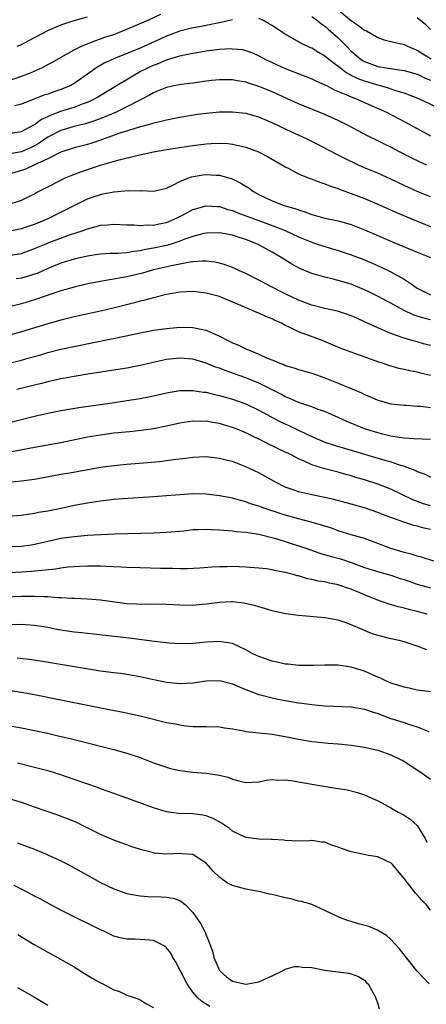
# Model space of a CAD drawing. Units: inches. Extents: x 2529000 to 2532000, y 1554000 to 1557000.
# Drawn here: x 2529447 to 2529508, y 1556564 to 1556713 of the extents above; entities that cross this region are included whole.
import ezdxf

# ---------------------------------------------------------------- set-up
doc = ezdxf.new("R2010")
doc.units = ezdxf.units.IN
doc.header["$MEASUREMENT"] = 0
doc.layers.add('LD25291554_2ft', color=75, linetype='Continuous')

msp = doc.modelspace()

# ---------------------------------------------------------------- linework, layer by layer
at = {"layer": 'LD25291554_2ft'}
for points, elevation in [([(2529494.47, 1556715), (2529497, 1556712.92), (2529498.12, 1556712.12), (2529499, 1556711.45), (2529499.32, 1556711.32), (2529499.93, 1556711), (2529501, 1556710.31), (2529501.99, 1556709.99), (2529503, 1556709.74), (2529504.61, 1556709.39), (2529505, 1556709.27), (2529505.51, 1556709), (2529506.55, 1556708.55), (2529507, 1556708.4), (2529507.85, 1556707.85), (2529509.12, 1556707.12)], 7106), ([(2529442.79, 1556703), (2529447, 1556704.45), (2529448.39, 1556705), (2529450.19, 1556705.81), (2529451, 1556706.24), (2529451.51, 1556706.49), (2529455, 1556708.45), (2529456.09, 1556709), (2529456.71, 1556709.29), (2529457, 1556709.38), (2529458.15, 1556709.85), (2529459, 1556710.12), (2529459.64, 1556710.36), (2529461, 1556710.81), (2529461.54, 1556711), (2529463, 1556711.57), (2529466.31, 1556713), (2529468.15, 1556713.85)], 7104), ([(2529479, 1556713.03), (2529477, 1556712.54), (2529476.45, 1556712.45), (2529475, 1556712.15), (2529473.97, 1556711.97), (2529473, 1556711.78), (2529471, 1556711.28), (2529469, 1556710.53), (2529465, 1556708.74), (2529461, 1556707.11), (2529459.56, 1556706.44), (2529458.29, 1556705.71), (2529457, 1556704.8), (2529455, 1556703.34), (2529454.38, 1556703), (2529453, 1556702.43), (2529451.9, 1556702.1), (2529451, 1556701.77), (2529450.42, 1556701.58), (2529447, 1556700.25), (2529445.98, 1556699.98)], 7102), ([(2529446.38, 1556709), (2529447, 1556709.29), (2529448.14, 1556709.86), (2529450.26, 1556711), (2529451, 1556711.37), (2529451.63, 1556711.63), (2529453, 1556712.24), (2529455, 1556712.89), (2529457, 1556713.46)], 7106), ([(2529509.82, 1556699.82), (2529507.34, 1556701), (2529507, 1556701.14), (2529505, 1556701.9), (2529503.75, 1556702.25), (2529502.64, 1556702.64), (2529501.41, 1556703), (2529501, 1556703.1), (2529499.55, 1556703.55), (2529499, 1556703.73), (2529498.05, 1556704.06), (2529497, 1556704.59), (2529496.71, 1556704.71), (2529496.28, 1556705), (2529495, 1556705.93), (2529493.57, 1556707), (2529493, 1556707.49), (2529492.04, 1556708.04), (2529491, 1556708.71), (2529490.79, 1556708.79), (2529489.44, 1556709.44), (2529486.87, 1556710.87), (2529485.67, 1556711.67), (2529485, 1556712.16), (2529484.47, 1556712.47), (2529483.47, 1556713), (2529483, 1556713.21)], 7102), ([(2529491, 1556713.51), (2529491.71, 1556713), (2529492.44, 1556712.44), (2529493, 1556712.07), (2529493.56, 1556711.56), (2529494.21, 1556711), (2529495, 1556710.29), (2529496.25, 1556709), (2529497, 1556708.27), (2529498.47, 1556707), (2529499, 1556706.68), (2529501, 1556705.96), (2529502.28, 1556705.72), (2529504.61, 1556705.39), (2529505, 1556705.35), (2529507, 1556704.77), (2529508.19, 1556704.19), (2529509, 1556703.88)], 7104), ([(2529509, 1556711.56), (2529508.27, 1556712.27), (2529507, 1556713.31)], 7108), ([(2529445, 1556695.78), (2529447, 1556696.09), (2529449, 1556697.15), (2529450.04, 1556697.95), (2529451, 1556698.39), (2529451.41, 1556698.59), (2529453, 1556699.18), (2529455, 1556699.78), (2529456.29, 1556700.29), (2529457, 1556700.53), (2529458, 1556701), (2529458.64, 1556701.36), (2529459, 1556701.6), (2529461, 1556702.79), (2529464.66, 1556705), (2529464.88, 1556705.12), (2529467, 1556706.14), (2529467.64, 1556706.36), (2529469, 1556706.96), (2529471, 1556707.55), (2529471.72, 1556707.72), (2529473, 1556707.98), (2529474.18, 1556708.18), (2529475, 1556708.31), (2529477, 1556708.55), (2529478.64, 1556708.64), (2529479, 1556708.63), (2529480.49, 1556708.49), (2529481, 1556708.38), (2529482.02, 1556708.02), (2529483, 1556707.57), (2529484.01, 1556707), (2529485, 1556706.52), (2529487, 1556705.63), (2529491, 1556704.09), (2529491.71, 1556703.71), (2529493, 1556703.17), (2529493.1, 1556703.1), (2529493.32, 1556703), (2529494.4, 1556702.4), (2529496.4, 1556701.6), (2529497, 1556701.32), (2529497.87, 1556701), (2529500.03, 1556700.03), (2529502.35, 1556699), (2529505, 1556697.62), (2529507.98, 1556695.98), (2529509, 1556695.46)], 7100), ([(2529508.43, 1556691), (2529507.43, 1556691.43), (2529506.08, 1556692.08), (2529504.29, 1556693), (2529503, 1556693.7), (2529502.12, 1556694.12), (2529501, 1556694.7), (2529499.46, 1556695.46), (2529496.54, 1556697), (2529495, 1556697.75), (2529493, 1556698.66), (2529489, 1556700.29), (2529485, 1556702.08), (2529483.14, 1556702.86), (2529483, 1556702.92), (2529481.41, 1556703.41), (2529481, 1556703.56), (2529479.75, 1556703.75), (2529479, 1556703.91), (2529477, 1556703.93), (2529475.81, 1556703.81), (2529475, 1556703.71), (2529473, 1556703.43), (2529471.2, 1556703.2), (2529470.08, 1556703), (2529469, 1556702.78), (2529467.75, 1556702.25), (2529467, 1556701.96), (2529466.4, 1556701.6), (2529465.27, 1556701), (2529464.74, 1556700.74), (2529463, 1556699.81), (2529461.36, 1556699), (2529459.71, 1556698.29), (2529458.26, 1556697.74), (2529456.74, 1556697.26), (2529455, 1556696.86), (2529453, 1556696.27), (2529451, 1556695.24), (2529449.69, 1556694.31), (2529449, 1556693.92), (2529448.38, 1556693.62), (2529447, 1556693.01), (2529445, 1556692.65)], 7098), ([(2529509, 1556686.19), (2529507, 1556687.02), (2529505, 1556687.92), (2529503, 1556688.87), (2529501, 1556689.77), (2529499, 1556690.61), (2529498.11, 1556691), (2529496, 1556692), (2529495, 1556692.53), (2529494.68, 1556692.68), (2529491.82, 1556694.18), (2529490.2, 1556695), (2529487.99, 1556695.99), (2529485, 1556697.41), (2529484.29, 1556697.71), (2529483, 1556698.25), (2529481, 1556698.81), (2529479, 1556699.04), (2529477, 1556699.01), (2529475, 1556698.82), (2529473.4, 1556698.6), (2529471, 1556698.22), (2529469, 1556697.83), (2529468.37, 1556697.64), (2529467, 1556697.34), (2529466.76, 1556697.24), (2529464.69, 1556696.69), (2529461.77, 1556695.77), (2529459.57, 1556695), (2529459.16, 1556694.84), (2529457.66, 1556694.34), (2529457, 1556694.14), (2529455, 1556693.6), (2529453, 1556692.97), (2529451, 1556691.97), (2529449, 1556691.02), (2529447.62, 1556690.38), (2529447, 1556690.18), (2529445, 1556689.59)], 7096), ([(2529444.98, 1556685.02), (2529447, 1556685.71), (2529449, 1556686.67), (2529449.21, 1556686.79), (2529451, 1556687.69), (2529453, 1556688.73), (2529453.55, 1556689), (2529454.56, 1556689.44), (2529456, 1556690), (2529457, 1556690.34), (2529459, 1556690.99), (2529461.81, 1556691.81), (2529464.48, 1556692.48), (2529467, 1556693.02), (2529469, 1556693.35), (2529473, 1556693.97), (2529475, 1556694.24), (2529475.74, 1556694.26), (2529477, 1556694.34), (2529478.27, 1556694.27), (2529479, 1556694.19), (2529480.09, 1556693.91), (2529481, 1556693.73), (2529482.93, 1556693), (2529484.29, 1556692.29), (2529486.57, 1556691), (2529487, 1556690.74), (2529487.51, 1556690.49), (2529489, 1556689.7), (2529489.47, 1556689.47), (2529492.36, 1556688.36), (2529493, 1556688.15), (2529493.82, 1556687.82), (2529495, 1556687.44), (2529495.31, 1556687.31), (2529497, 1556686.72), (2529499, 1556685.95), (2529501, 1556685.11), (2529503.83, 1556683.83), (2529507, 1556682.5), (2529509, 1556681.7)], 7094), ([(2529445, 1556680.99), (2529447, 1556681.38), (2529449, 1556682.06), (2529451.08, 1556682.92), (2529455, 1556684.91), (2529456.4, 1556685.6), (2529457, 1556685.87), (2529459, 1556686.57), (2529459.37, 1556686.63), (2529461, 1556686.98), (2529463.17, 1556687.17), (2529465, 1556687.13), (2529465.14, 1556687.14), (2529467, 1556687.08), (2529469, 1556687.52), (2529469.96, 1556687.96), (2529471, 1556688.5), (2529472.22, 1556689), (2529472.79, 1556689.21), (2529474.49, 1556689.51), (2529475, 1556689.57), (2529476.51, 1556689.49), (2529477, 1556689.48), (2529478.93, 1556688.93), (2529480.28, 1556688.28), (2529481, 1556687.81), (2529481.5, 1556687.5), (2529482.16, 1556687), (2529483, 1556686.54), (2529485, 1556685.58), (2529485.43, 1556685.43), (2529486.51, 1556685), (2529487, 1556684.85), (2529488.45, 1556684.45), (2529489, 1556684.22), (2529489.95, 1556683.95), (2529491, 1556683.52), (2529493, 1556682.96), (2529495, 1556682.55), (2529497, 1556681.99), (2529499, 1556681.21), (2529503, 1556679.5), (2529507, 1556677.83), (2529509, 1556677.03)], 7092), ([(2529445, 1556677.31), (2529447, 1556677.63), (2529449, 1556678.35), (2529450.5, 1556679), (2529451.33, 1556679.33), (2529454.47, 1556680.47), (2529456.06, 1556681), (2529456.75, 1556681.25), (2529457, 1556681.36), (2529458.32, 1556681.68), (2529459, 1556681.9), (2529460.04, 1556681.96), (2529461, 1556682.08), (2529463, 1556681.98), (2529464.05, 1556681.95), (2529465, 1556681.85), (2529466.06, 1556681.94), (2529467, 1556681.92), (2529467.87, 1556682.13), (2529469, 1556682.32), (2529470.62, 1556683), (2529471.4, 1556683.4), (2529473, 1556684.27), (2529475, 1556684.84), (2529476.72, 1556684.72), (2529477, 1556684.72), (2529478.3, 1556684.3), (2529479, 1556684.11), (2529479.78, 1556683.78), (2529481, 1556683.33), (2529481.85, 1556683), (2529485, 1556681.88), (2529487, 1556681.08), (2529489, 1556680.13), (2529491, 1556679.31), (2529491.97, 1556679), (2529493, 1556678.65), (2529495, 1556678.07), (2529497, 1556677.42), (2529498.74, 1556676.74), (2529500.15, 1556676.15), (2529501.53, 1556675.53), (2529503, 1556674.83), (2529503.42, 1556674.58), (2529505, 1556673.71), (2529506.06, 1556673), (2529506.64, 1556672.64), (2529507, 1556672.38), (2529509, 1556671.36)], 7090), ([(2529509, 1556667.55), (2529507.85, 1556667.85), (2529507, 1556668.13), (2529506.35, 1556668.35), (2529505, 1556669), (2529503, 1556670.09), (2529502.39, 1556670.39), (2529501.09, 1556671.09), (2529499.75, 1556671.75), (2529499, 1556672.12), (2529497, 1556672.96), (2529495, 1556673.55), (2529494.26, 1556673.74), (2529493, 1556674.01), (2529491.56, 1556674.44), (2529491, 1556674.59), (2529489.31, 1556675.31), (2529488, 1556676), (2529486.38, 1556677), (2529485.49, 1556677.49), (2529485, 1556677.8), (2529482.9, 1556679), (2529481, 1556679.73), (2529480.02, 1556680.02), (2529479, 1556680.37), (2529477, 1556680.76), (2529475, 1556680.71), (2529474.63, 1556680.63), (2529473, 1556680.19), (2529471.77, 1556679.77), (2529471, 1556679.46), (2529469.55, 1556679), (2529469, 1556678.84), (2529467, 1556678.4), (2529465.8, 1556678.2), (2529465, 1556678), (2529464.08, 1556677.92), (2529463, 1556677.71), (2529461.61, 1556677.61), (2529460.4, 1556677.6), (2529459, 1556677.53), (2529458.55, 1556677.45), (2529457, 1556677.23), (2529455, 1556676.75), (2529453, 1556676.13), (2529451, 1556675.34), (2529449.39, 1556674.61), (2529449, 1556674.47), (2529447.89, 1556674.11), (2529447, 1556673.87), (2529446.23, 1556673.77)], 7088), ([(2529509, 1556663.69), (2529507.95, 1556663.95), (2529507, 1556664.22), (2529506.37, 1556664.37), (2529504.85, 1556664.85), (2529503, 1556665.51), (2529502.09, 1556665.91), (2529501, 1556666.35), (2529499, 1556667.29), (2529497.81, 1556667.81), (2529497, 1556668.18), (2529496.4, 1556668.4), (2529494.88, 1556668.88), (2529493, 1556669.29), (2529491, 1556669.8), (2529489, 1556670.56), (2529487, 1556671.52), (2529484.68, 1556672.68), (2529484.06, 1556673), (2529483, 1556673.58), (2529481, 1556674.58), (2529480.04, 1556675), (2529479.34, 1556675.34), (2529479, 1556675.48), (2529477.89, 1556675.89), (2529477, 1556676.15), (2529476.3, 1556676.3), (2529475, 1556676.45), (2529474.47, 1556676.47), (2529473, 1556676.34), (2529472.26, 1556676.26), (2529471, 1556676), (2529469.77, 1556675.77), (2529467, 1556675.12), (2529466.52, 1556675), (2529465.35, 1556674.65), (2529463, 1556674.09), (2529462.06, 1556673.94), (2529461, 1556673.72), (2529460.36, 1556673.64), (2529459, 1556673.35), (2529457.08, 1556673), (2529455, 1556672.54), (2529453, 1556671.96), (2529449, 1556670.58), (2529447, 1556669.99), (2529445.63, 1556669.63)], 7086), ([(2529509, 1556659.16), (2529507.49, 1556659.49), (2529507, 1556659.62), (2529505.85, 1556659.85), (2529505, 1556660.05), (2529504.22, 1556660.22), (2529502.66, 1556660.66), (2529501.71, 1556661), (2529501.17, 1556661.17), (2529497.52, 1556662.48), (2529497, 1556662.65), (2529495.29, 1556663.29), (2529493.89, 1556663.89), (2529492.47, 1556664.47), (2529489, 1556665.74), (2529487.49, 1556666.51), (2529487, 1556666.73), (2529486.5, 1556667), (2529485.45, 1556667.45), (2529485, 1556667.7), (2529484.05, 1556668.05), (2529483, 1556668.57), (2529482.68, 1556668.68), (2529482.01, 1556669), (2529481, 1556669.41), (2529480.24, 1556669.76), (2529477.25, 1556671), (2529477, 1556671.09), (2529475, 1556671.62), (2529473.77, 1556671.77), (2529473, 1556671.85), (2529471, 1556671.74), (2529469, 1556671.39), (2529467, 1556670.9), (2529465.51, 1556670.49), (2529465, 1556670.37), (2529463.93, 1556670.07), (2529460.72, 1556669.28), (2529459, 1556668.89), (2529455, 1556668.01), (2529453, 1556667.53), (2529451, 1556666.98), (2529447, 1556665.74), (2529445, 1556665.18)], 7084), ([(2529444.97, 1556660.97), (2529447, 1556661.48), (2529448.2, 1556661.8), (2529449.76, 1556662.24), (2529451, 1556662.61), (2529453, 1556663.13), (2529462.88, 1556665.12), (2529465, 1556665.58), (2529467, 1556665.98), (2529469, 1556666.26), (2529471, 1556666.45), (2529473, 1556666.43), (2529473.75, 1556666.25), (2529475, 1556666), (2529477, 1556665.1), (2529478.41, 1556664.41), (2529479, 1556664.1), (2529479.78, 1556663.78), (2529481, 1556663.18), (2529481.13, 1556663.13), (2529481.4, 1556663), (2529483, 1556662.37), (2529484.17, 1556661.83), (2529485.35, 1556661.35), (2529486.16, 1556661), (2529486.78, 1556660.78), (2529487, 1556660.67), (2529488.31, 1556660.31), (2529489, 1556660.06), (2529491, 1556659.47), (2529493, 1556658.76), (2529495, 1556657.98), (2529497, 1556657.17), (2529498.52, 1556656.52), (2529499, 1556656.27), (2529499.91, 1556655.91), (2529501, 1556655.42), (2529503, 1556654.87), (2529505, 1556654.64), (2529505.37, 1556654.63), (2529507, 1556654.49), (2529507.53, 1556654.47), (2529509, 1556654.31)], 7082), ([(2529509, 1556649.44), (2529506.48, 1556649.52), (2529505, 1556649.64), (2529504.27, 1556649.73), (2529503, 1556649.95), (2529501.77, 1556650.23), (2529501, 1556650.43), (2529499, 1556651.06), (2529496.22, 1556652.22), (2529493, 1556653.67), (2529491.99, 1556654.01), (2529491, 1556654.4), (2529489, 1556655.03), (2529487.67, 1556655.67), (2529487, 1556655.91), (2529486.31, 1556656.31), (2529483, 1556657.96), (2529481, 1556658.77), (2529479, 1556659.49), (2529477.87, 1556659.87), (2529477, 1556660.23), (2529476.41, 1556660.41), (2529475, 1556661), (2529473, 1556661.62), (2529472.35, 1556661.65), (2529471, 1556661.78), (2529469, 1556661.55), (2529468.54, 1556661.46), (2529465, 1556660.63), (2529463, 1556660.25), (2529457.38, 1556659.38), (2529455, 1556658.99), (2529453.34, 1556658.66), (2529453, 1556658.61), (2529451.69, 1556658.31), (2529451, 1556658.17), (2529450.06, 1556657.94), (2529449, 1556657.69), (2529446.29, 1556657)], 7080), ([(2529445, 1556651.97), (2529448.97, 1556652.97), (2529451, 1556653.45), (2529453, 1556653.85), (2529455.71, 1556654.29), (2529460.75, 1556655), (2529463, 1556655.33), (2529465, 1556655.65), (2529467, 1556656.04), (2529469, 1556656.51), (2529471, 1556656.87), (2529473, 1556656.88), (2529474.62, 1556656.62), (2529475, 1556656.59), (2529476.27, 1556656.27), (2529477, 1556656.13), (2529479, 1556655.56), (2529481, 1556654.82), (2529483, 1556653.87), (2529486.18, 1556652.18), (2529487.55, 1556651.55), (2529489, 1556650.84), (2529490.26, 1556650.26), (2529491, 1556649.88), (2529493, 1556649.03), (2529494.53, 1556648.53), (2529497, 1556647.83), (2529501, 1556646.62), (2529502.27, 1556646.27), (2529503, 1556646.04), (2529504.44, 1556645.56), (2529505, 1556645.41), (2529506.75, 1556644.75), (2529507, 1556644.61), (2529508.2, 1556644.2), (2529509, 1556643.75)], 7078), ([(2529509, 1556639.38), (2529507.77, 1556639.77), (2529506.32, 1556640.32), (2529503, 1556641.93), (2529501, 1556642.69), (2529499, 1556643.33), (2529497.7, 1556643.7), (2529497, 1556643.92), (2529496.15, 1556644.15), (2529495, 1556644.48), (2529494.58, 1556644.58), (2529493.01, 1556645.01), (2529491, 1556645.61), (2529489.84, 1556646.16), (2529489, 1556646.51), (2529488.1, 1556647), (2529487.36, 1556647.36), (2529487, 1556647.54), (2529486, 1556648), (2529485, 1556648.5), (2529484.65, 1556648.65), (2529483.97, 1556649), (2529481, 1556650.44), (2529479.69, 1556651), (2529479, 1556651.28), (2529477.65, 1556651.65), (2529477, 1556651.86), (2529476, 1556652), (2529475, 1556652.2), (2529474.19, 1556652.19), (2529473, 1556652.22), (2529471, 1556651.9), (2529469, 1556651.44), (2529467, 1556651.08), (2529465.17, 1556650.83), (2529463.38, 1556650.62), (2529461, 1556650.38), (2529459, 1556650.12), (2529457, 1556649.78), (2529453, 1556648.96), (2529449, 1556648.23), (2529445, 1556647.46)], 7076), ([(2529509, 1556635.81), (2529508.03, 1556636.03), (2529507, 1556636.33), (2529506.45, 1556636.44), (2529504.94, 1556636.94), (2529503, 1556637.62), (2529501.98, 1556637.98), (2529501, 1556638.39), (2529499, 1556639.08), (2529497, 1556639.65), (2529494.35, 1556640.35), (2529492.72, 1556640.72), (2529491, 1556641.04), (2529489, 1556641.5), (2529488.18, 1556641.81), (2529487, 1556642.24), (2529485.5, 1556643), (2529483.91, 1556643.91), (2529483, 1556644.37), (2529481, 1556645.31), (2529479, 1556646.09), (2529478.26, 1556646.26), (2529477, 1556646.59), (2529475, 1556646.8), (2529473, 1556646.74), (2529471.47, 1556646.53), (2529470.42, 1556646.42), (2529469, 1556646.2), (2529467.93, 1556646.07), (2529466.11, 1556645.89), (2529463, 1556645.65), (2529461, 1556645.47), (2529459, 1556645.2), (2529454.35, 1556644.35), (2529453, 1556644.12), (2529449, 1556643.4), (2529447, 1556643.11), (2529445.09, 1556642.91)], 7074), ([(2529509.51, 1556631), (2529507.61, 1556631.61), (2529507, 1556631.77), (2529506.08, 1556632.08), (2529505, 1556632.33), (2529504.5, 1556632.5), (2529503, 1556632.93), (2529501, 1556633.7), (2529499, 1556634.43), (2529497, 1556635.01), (2529495, 1556635.63), (2529493.99, 1556636), (2529493, 1556636.31), (2529492.49, 1556636.49), (2529490.93, 1556636.93), (2529489, 1556637.41), (2529487, 1556637.97), (2529486.21, 1556638.21), (2529483.91, 1556639), (2529483.24, 1556639.24), (2529483, 1556639.35), (2529481.72, 1556639.72), (2529481, 1556640.02), (2529480.19, 1556640.19), (2529479, 1556640.54), (2529477, 1556640.92), (2529475, 1556641.15), (2529473, 1556641.19), (2529471, 1556641.07), (2529469, 1556640.89), (2529467, 1556640.74), (2529462.45, 1556640.45), (2529461, 1556640.33), (2529459, 1556640.1), (2529457, 1556639.81), (2529455, 1556639.43), (2529453.03, 1556639), (2529451, 1556638.61), (2529449.62, 1556638.38), (2529449, 1556638.23), (2529447.91, 1556638.09), (2529447, 1556637.91), (2529445, 1556637.79)], 7072), ([(2529445, 1556633.23), (2529447, 1556633.3), (2529448.49, 1556633.51), (2529449, 1556633.6), (2529450.16, 1556633.84), (2529451, 1556634.05), (2529453, 1556634.48), (2529455, 1556634.77), (2529457, 1556634.94), (2529459.06, 1556635.06), (2529461.16, 1556635.16), (2529467, 1556635.32), (2529469, 1556635.39), (2529471.63, 1556635.63), (2529473, 1556635.8), (2529473.8, 1556635.8), (2529475, 1556635.88), (2529475.81, 1556635.8), (2529477, 1556635.77), (2529477.69, 1556635.69), (2529479, 1556635.6), (2529479.53, 1556635.53), (2529481, 1556635.41), (2529481.34, 1556635.34), (2529483, 1556635.11), (2529485.57, 1556634.43), (2529489, 1556633.36), (2529490.1, 1556633), (2529492.25, 1556632.25), (2529493.79, 1556631.79), (2529495.35, 1556631.35), (2529497, 1556630.79), (2529499, 1556630.06), (2529501.33, 1556629.33), (2529503, 1556628.88), (2529504.4, 1556628.4), (2529505, 1556628.22), (2529507, 1556627.55), (2529509, 1556626.97)], 7070), ([(2529508.5, 1556623), (2529507, 1556623.4), (2529505.7, 1556623.7), (2529505, 1556623.92), (2529504.11, 1556624.11), (2529502.57, 1556624.57), (2529500.84, 1556625.16), (2529499, 1556625.9), (2529497, 1556626.75), (2529496.32, 1556627), (2529495, 1556627.44), (2529493.69, 1556627.69), (2529493, 1556627.87), (2529492, 1556628), (2529491, 1556628.25), (2529490.36, 1556628.36), (2529489, 1556628.77), (2529488.81, 1556628.81), (2529488.17, 1556629), (2529487, 1556629.3), (2529485.55, 1556629.55), (2529485, 1556629.69), (2529484.17, 1556629.83), (2529483, 1556629.96), (2529481, 1556630.13), (2529479, 1556630.2), (2529478.17, 1556630.17), (2529477, 1556630.17), (2529475.88, 1556630.12), (2529474.03, 1556629.97), (2529472.14, 1556629.86), (2529471, 1556629.87), (2529469.91, 1556629.91), (2529468.08, 1556629.92), (2529465, 1556629.99), (2529463, 1556630.06), (2529462.11, 1556630.11), (2529459.79, 1556630.21), (2529459, 1556630.26), (2529457.74, 1556630.26), (2529457, 1556630.28), (2529455.8, 1556630.2), (2529455, 1556630.17), (2529454.09, 1556630.09), (2529453, 1556629.95), (2529452.19, 1556629.81), (2529449.56, 1556629.56), (2529449, 1556629.48), (2529448.56, 1556629.44), (2529447, 1556629.33), (2529445.25, 1556629.25)], 7068), ([(2529508.42, 1556617.58), (2529507, 1556618.15), (2529505, 1556618.8), (2529504.23, 1556619), (2529503, 1556619.27), (2529501.61, 1556619.61), (2529501, 1556619.77), (2529500.08, 1556620.08), (2529499, 1556620.52), (2529498.64, 1556620.64), (2529497, 1556621.38), (2529496.38, 1556621.62), (2529495, 1556622.07), (2529493, 1556622.44), (2529489, 1556622.78), (2529487.05, 1556623.05), (2529485, 1556623.49), (2529483.86, 1556623.86), (2529483, 1556624.08), (2529482.32, 1556624.32), (2529480.67, 1556624.67), (2529479, 1556624.85), (2529478.85, 1556624.85), (2529477, 1556624.76), (2529475, 1556624.5), (2529474.43, 1556624.43), (2529473, 1556624.32), (2529471, 1556624.35), (2529469, 1556624.46), (2529466.48, 1556624.48), (2529465, 1556624.46), (2529464.5, 1556624.5), (2529463, 1556624.56), (2529459, 1556625.09), (2529457, 1556625.24), (2529455, 1556625.34), (2529454.66, 1556625.34), (2529453, 1556625.48), (2529452.53, 1556625.47), (2529451, 1556625.6), (2529450.41, 1556625.59), (2529449, 1556625.66), (2529448.36, 1556625.64), (2529447, 1556625.65), (2529444.46, 1556625.54)], 7066), ([(2529509, 1556611.24), (2529507, 1556611.5), (2529505.77, 1556611.77), (2529505, 1556611.91), (2529504.2, 1556612.2), (2529503, 1556612.56), (2529502.01, 1556613), (2529501.33, 1556613.33), (2529501, 1556613.46), (2529500.19, 1556613.81), (2529499, 1556614.34), (2529497, 1556614.94), (2529495, 1556615.24), (2529493.27, 1556615.27), (2529493, 1556615.28), (2529491.2, 1556615.2), (2529489, 1556615.2), (2529487.41, 1556615.41), (2529487, 1556615.42), (2529485.74, 1556615.74), (2529485, 1556615.87), (2529483, 1556616.56), (2529482.07, 1556617), (2529481, 1556617.59), (2529479.93, 1556618.07), (2529479, 1556618.52), (2529477, 1556618.87), (2529475, 1556618.76), (2529473, 1556618.54), (2529471, 1556618.5), (2529469.39, 1556618.61), (2529467.16, 1556618.84), (2529463.34, 1556619.34), (2529461.54, 1556619.54), (2529461, 1556619.62), (2529459.75, 1556619.75), (2529457.97, 1556619.97), (2529457, 1556620.05), (2529456.16, 1556620.16), (2529455, 1556620.27), (2529452.63, 1556620.63), (2529451, 1556620.98), (2529449, 1556621.29), (2529447, 1556621.41), (2529445.38, 1556621.38)], 7064), ([(2529446.37, 1556616.37), (2529448.17, 1556616.17), (2529449.91, 1556615.91), (2529459, 1556614.39), (2529461, 1556614.13), (2529462.03, 1556614.03), (2529463, 1556613.9), (2529465, 1556613.57), (2529466.84, 1556613.16), (2529469, 1556612.71), (2529471, 1556612.5), (2529473, 1556612.6), (2529475, 1556612.88), (2529477, 1556612.93), (2529479, 1556612.43), (2529479.99, 1556611.99), (2529481.41, 1556611.41), (2529483, 1556610.82), (2529483.23, 1556610.77), (2529485, 1556610.29), (2529485.87, 1556610.13), (2529487, 1556609.89), (2529489, 1556609.56), (2529489.51, 1556609.51), (2529491, 1556609.29), (2529492.91, 1556609.09), (2529497, 1556608.93), (2529499, 1556608.59), (2529500.17, 1556608.17), (2529501, 1556607.94), (2529501.67, 1556607.67), (2529503, 1556607.21), (2529505, 1556606.57), (2529505.67, 1556606.34), (2529507, 1556605.93), (2529508.76, 1556605.24)], 7062), ([(2529445, 1556611.46), (2529447, 1556611.18), (2529449, 1556610.83), (2529453, 1556610.02), (2529456.77, 1556609.23), (2529459, 1556608.78), (2529462.19, 1556608.19), (2529463.84, 1556607.84), (2529465, 1556607.58), (2529469, 1556606.6), (2529470.36, 1556606.36), (2529471, 1556606.21), (2529471.93, 1556606.07), (2529473, 1556605.99), (2529474.05, 1556605.95), (2529475, 1556605.98), (2529477, 1556605.94), (2529477.77, 1556605.77), (2529479, 1556605.61), (2529480.68, 1556605.32), (2529481, 1556605.23), (2529485, 1556604.81), (2529487, 1556604.47), (2529488.23, 1556604.23), (2529489, 1556604.05), (2529491, 1556603.72), (2529491.64, 1556603.64), (2529493.47, 1556603.47), (2529495, 1556603.35), (2529497, 1556603.14), (2529498, 1556603), (2529499, 1556602.85), (2529501, 1556602.37), (2529503, 1556601.67), (2529504.45, 1556601), (2529504.81, 1556600.81), (2529507.58, 1556599), (2529509, 1556597.98)], 7060), ([(2529445, 1556606.14), (2529447, 1556605.77), (2529449, 1556605.36), (2529450.95, 1556604.95), (2529452.58, 1556604.58), (2529454.19, 1556604.19), (2529461, 1556602.51), (2529463, 1556601.95), (2529465, 1556601.27), (2529467, 1556600.49), (2529469, 1556599.79), (2529469.62, 1556599.62), (2529471, 1556599.29), (2529473, 1556599.07), (2529475, 1556598.93), (2529477, 1556598.6), (2529478.28, 1556598.28), (2529479, 1556597.99), (2529480.38, 1556597.62), (2529481, 1556597.5), (2529483, 1556597.61), (2529484.14, 1556597.86), (2529485, 1556597.94), (2529485.87, 1556597.87), (2529487, 1556597.92), (2529488.26, 1556597.74), (2529489, 1556597.59), (2529491, 1556597.23), (2529494.65, 1556596.65), (2529495, 1556596.57), (2529496.36, 1556596.36), (2529497.96, 1556595.97), (2529499, 1556595.63), (2529501, 1556594.7), (2529501.61, 1556594.39), (2529503, 1556593.64), (2529504.11, 1556593), (2529505, 1556592.52), (2529505.92, 1556591.92), (2529506.97, 1556591), (2529508.19, 1556589), (2529508.44, 1556588.44)], 7058), ([(2529509, 1556578.14), (2529508.32, 1556579), (2529507.66, 1556579.66), (2529507, 1556580.47), (2529506.72, 1556580.72), (2529505, 1556582.94), (2529503.27, 1556585), (2529503, 1556585.3), (2529502.48, 1556585.52), (2529501, 1556586.21), (2529499.58, 1556586.42), (2529497, 1556586.97), (2529495.51, 1556587.51), (2529495, 1556587.71), (2529494, 1556588), (2529493, 1556588.43), (2529492.46, 1556588.46), (2529491, 1556588.71), (2529490.67, 1556588.67), (2529489, 1556588.63), (2529487, 1556588.7), (2529486.75, 1556588.75), (2529485, 1556588.86), (2529484.88, 1556588.88), (2529483, 1556588.9), (2529481, 1556589.17), (2529479, 1556590.12), (2529478.52, 1556590.52), (2529477.34, 1556591.34), (2529476.05, 1556592.05), (2529475, 1556592.42), (2529474.52, 1556592.52), (2529473, 1556592.73), (2529470.82, 1556592.82), (2529469, 1556593.06), (2529467, 1556593.64), (2529463, 1556595.1), (2529461, 1556595.81), (2529460.14, 1556596.14), (2529459, 1556596.53), (2529458.67, 1556596.67), (2529455, 1556597.95), (2529453, 1556598.63), (2529451.19, 1556599.19), (2529449.62, 1556599.62), (2529446.43, 1556600.43)], 7056), ([(2529508.8, 1556567), (2529507, 1556568.9), (2529505, 1556571.37), (2529504.31, 1556572.31), (2529503.63, 1556573), (2529503, 1556573.69), (2529502.32, 1556574.32), (2529501.14, 1556575), (2529501.06, 1556575.06), (2529499.67, 1556575.67), (2529498.11, 1556576.11), (2529497, 1556576.44), (2529496.55, 1556576.55), (2529495.36, 1556577), (2529495, 1556577.16), (2529493, 1556578.12), (2529491, 1556578.99), (2529489.46, 1556579.46), (2529489, 1556579.53), (2529487.85, 1556579.85), (2529487, 1556580.02), (2529485, 1556580.53), (2529484.6, 1556580.6), (2529483, 1556580.99), (2529481, 1556581.33), (2529479, 1556581.89), (2529478.26, 1556582.26), (2529477.09, 1556583.09), (2529477, 1556583.17), (2529476.08, 1556584.08), (2529475, 1556585.28), (2529474.28, 1556585.72), (2529473, 1556586.57), (2529471.3, 1556586.7), (2529471, 1556586.75), (2529469, 1556586.63), (2529467.19, 1556586.81), (2529467, 1556586.82), (2529465.28, 1556587.28), (2529463.76, 1556587.76), (2529463, 1556588.04), (2529462.28, 1556588.28), (2529461, 1556588.76), (2529459, 1556589.63), (2529456.29, 1556591), (2529455.41, 1556591.41), (2529454, 1556592), (2529452.54, 1556592.54), (2529449, 1556593.78), (2529447, 1556594.46), (2529445, 1556595.08)], 7054), ([(2529446.36, 1556588.36), (2529449, 1556587.37), (2529451, 1556586.55), (2529453, 1556585.62), (2529454.21, 1556585), (2529455, 1556584.59), (2529456.01, 1556584.01), (2529457, 1556583.47), (2529459, 1556582.33), (2529461, 1556581.37), (2529463, 1556580.7), (2529464.42, 1556580.42), (2529465, 1556580.33), (2529466.24, 1556580.24), (2529468.19, 1556580.19), (2529469, 1556580.13), (2529469.99, 1556579.99), (2529471, 1556579.6), (2529471.39, 1556579.39), (2529471.82, 1556579), (2529473, 1556577.79), (2529474.16, 1556576.16), (2529474.73, 1556575), (2529475.57, 1556573), (2529475.94, 1556571.94), (2529476.16, 1556571), (2529477.01, 1556569), (2529478.06, 1556568.05), (2529479, 1556567.42), (2529480.77, 1556567), (2529481, 1556566.96), (2529481.34, 1556567), (2529483, 1556567.28), (2529483.56, 1556567.56), (2529485, 1556568.19), (2529486.65, 1556569), (2529486.85, 1556569.15), (2529487, 1556569.21), (2529488.4, 1556569.6), (2529489, 1556569.63), (2529489.53, 1556569.53), (2529491, 1556569.45), (2529493, 1556569.09), (2529495, 1556568.82), (2529496.62, 1556568.62), (2529497, 1556568.5), (2529498.09, 1556568.09), (2529499, 1556567.53), (2529499.27, 1556567.27), (2529499.53, 1556567), (2529500.66, 1556565), (2529501, 1556563.95), (2529501.2, 1556563.2)], 7052), ([(2529475.57, 1556563.57), (2529474.33, 1556564.33), (2529473.62, 1556565), (2529473, 1556565.72), (2529472.11, 1556567), (2529471.04, 1556569), (2529470.36, 1556570.36), (2529469.96, 1556571), (2529469.63, 1556571.63), (2529469, 1556572.43), (2529468.7, 1556572.7), (2529468.16, 1556573), (2529467, 1556573.57), (2529466.4, 1556573.6), (2529465, 1556573.72), (2529464.23, 1556573.77), (2529463, 1556573.77), (2529461.96, 1556573.96), (2529461, 1556574.23), (2529459.4, 1556575), (2529459, 1556575.17), (2529457.78, 1556575.78), (2529455, 1556577.12), (2529453, 1556578.14), (2529451, 1556579.21), (2529449.85, 1556579.85), (2529449, 1556580.27), (2529448.54, 1556580.54), (2529447, 1556581.32), (2529445.9, 1556581.9)], 7050), ([(2529446.46, 1556574.46), (2529448.95, 1556572.95), (2529451, 1556571.79), (2529452.48, 1556571), (2529455, 1556569.59), (2529456.58, 1556568.58), (2529457.82, 1556567.82), (2529459, 1556567.16), (2529459.35, 1556567), (2529461, 1556566.11), (2529461.86, 1556565.86), (2529463, 1556565.29), (2529463.92, 1556565), (2529464.7, 1556564.7), (2529465, 1556564.55), (2529465.97, 1556563.97), (2529467, 1556563.4)], 7048), ([(2529446.44, 1556566.44), (2529449, 1556564.99), (2529451, 1556563.79)], 7046)]:
    msp.add_lwpolyline(points, dxfattribs=dict(at, elevation=elevation))

doc.saveas('drawing.dxf')
